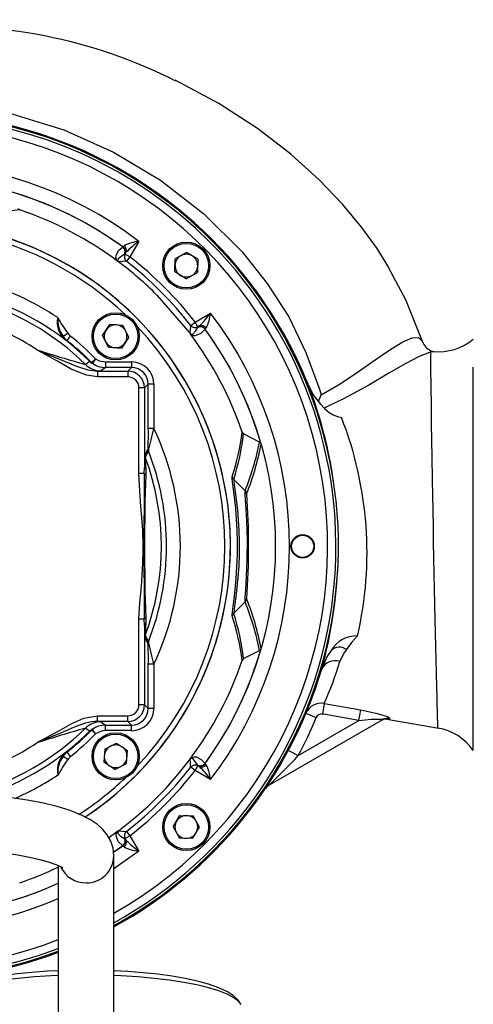
# Model space of a CAD drawing. Units: millimetres. Extents: x 0 to 420, y -1 to 297.
# Drawn here: x 166 to 186, y 35 to 79 of the extents above; entities that cross this region are included whole.
import ezdxf

# ---------------------------------------------------------------- set-up
doc = ezdxf.new("R2010")
doc.units = ezdxf.units.MM
doc.layers.add('TESTO', color=7, linetype='Continuous')
doc.styles.add('SLDTEXTSTYLE1', font='TXT', dxfattribs={"width": 0.7})
doc.dimstyles.new('SLDDIMSTYLE0', dxfattribs={"dimtxt": 2.910417, "dimasz": 3, "dimexe": 0, "dimexo": 0.0625, "dimgap": 0.727604, "dimtad": 1, "dimdec": 1, "dimlfac": 4, "dimrnd": 1e-09, "dimzin": 12, "dimdsep": 46, "dimtxsty": 'SLDTEXTSTYLE1', "dimsah": 1, "dimcen": 0.09, "dimadec": 0, "dimazin": 3, "dimtfac": 1, "dimtdec": 1, "dimtofl": 0, "dimtmove": 0, "dimatfit": 3, "dimfxl": 0, "dimfrac": 2, "dimtolj": 1, "dimtzin": 12, "dimarcsym": 0})

# ---------------------------------------------------------------- blocks, each defined once
blk = doc.blocks.new('_D_3')
at = {"layer": 'TESTO'}
for p, q in [((139.615, 62.704), (139.615, 86.625)), ((194.162, 66.208), (194.162, 86.625)), ((194.162, 85.625), (139.615, 85.625))]:
    blk.add_line(p, q, dxfattribs=at)
for points in [[(139.615, 85.625), (142.615, 84.725), (142.615, 86.525)], [(194.162, 85.625), (191.162, 86.525), (191.162, 84.725)]]:
    blk.add_solid(points, dxfattribs=at)
at = {"layer": 'TESTO', "insert": (162.469, 89.377), "char_height": 2.9104, "attachment_point": 1, "style": 'SLDTEXTSTYLE1'}
blk.add_mtext('218,2', dxfattribs=at)

msp = doc.modelspace()

# ---------------------------------------------------------------- linework, layer by layer
at = {"color": 7, "linetype": 'Continuous', "lineweight": 25}
for p, q in [((171.287, 69.188), (170.885, 68.492)), ((170.568, 68.941), (170.566, 68.942)), ((170.573, 68.941), (170.577, 68.942)), ((170.373, 68.269), (170.347, 68.288)), ((170.647, 68.616), (170.642, 68.615)), ((170.647, 68.616), (170.669, 68.617)), ((170.669, 68.617), (170.71, 68.687)), ((170.885, 68.492), (170.669, 68.617)), ((170.885, 68.492), (170.732, 68.295)), ((172.911, 67.812), (172.922, 68.402)), ((173.438, 68.686), (172.922, 68.402)), ((173.943, 68.382), (173.438, 68.686)), ((173.943, 68.382), (173.932, 67.793)), ((173.416, 67.508), (172.911, 67.812)), ((173.416, 67.508), (173.932, 67.793)), ((172.101, 66.771), (173.598, 65.043)), ((173.822, 65.555), (174.518, 65.957)), ((169.657, 64.951), (169.982, 65.443)), ((170.571, 65.407), (169.982, 65.443)), ((170.833, 64.879), (170.571, 65.407)), ((173.625, 65.403), (173.822, 65.555)), ((173.947, 65.339), (173.822, 65.555)), ((173.945, 65.313), (173.946, 65.317)), ((173.947, 65.339), (173.946, 65.317)), ((174.017, 65.38), (173.947, 65.339)), ((174.272, 65.247), (174.271, 65.243)), ((174.272, 65.237), (174.271, 65.238)), ((167.878, 64.922), (168.091, 65.052)), ((168.058, 64.72), (168.212, 64.917)), ((169.92, 64.424), (169.657, 64.951)), ((170.833, 64.879), (170.508, 64.388)), ((173.598, 65.043), (173.618, 65.017)), ((168.048, 64.707), (168.05, 64.711)), ((168.05, 64.711), (168.058, 64.72)), ((169.92, 64.424), (170.508, 64.388)), ((184.039, 64.7), (184.118, 64.546)), ((169.166, 63.731), (169.344, 63.906)), ((169.344, 63.906), (169.196, 63.705)), ((169.157, 63.723), (169.166, 63.731)), ((169.196, 63.705), (169.186, 63.698)), ((169.79, 63.759), (169.79, 63.51)), ((169.79, 63.759), (170.965, 63.759)), ((170.965, 63.51), (169.79, 63.51)), ((170.795, 63.34), (170.965, 63.51)), ((170.965, 63.759), (170.965, 63.51)), ((169.432, 63.34), (169.432, 63.09)), ((169.432, 63.34), (170.795, 63.34)), ((170.795, 63.09), (169.432, 63.09)), ((170.795, 63.34), (170.795, 63.09)), ((171.295, 58.732), (171.295, 62.591)), ((171.545, 62.591), (171.295, 62.591)), ((171.714, 62.76), (171.545, 62.591)), ((171.545, 62.591), (171.545, 59.007)), ((171.714, 60.763), (171.714, 62.76)), ((171.964, 62.76), (171.714, 62.76)), ((171.964, 62.76), (171.964, 60.763)), ((171.964, 60.763), (171.714, 60.763)), ((176.728, 60.148), (176.003, 60.517)), ((171.563, 59.56), (171.703, 59.847)), ((171.535, 58.732), (171.545, 59.007)), ((171.535, 58.732), (171.295, 58.732)), ((171.599, 58.944), (171.599, 58.68)), ((175.561, 58.465), (176.073, 57.954)), ((175.561, 52.45), (176.073, 52.961)), ((171.535, 52.183), (171.295, 52.183)), ((171.295, 48.325), (171.295, 52.183)), ((171.545, 51.909), (171.535, 52.183)), ((171.545, 51.909), (171.545, 48.325)), ((171.599, 52.235), (171.599, 51.972)), ((171.703, 51.068), (171.563, 51.355)), ((176.003, 50.398), (176.728, 50.767)), ((171.714, 48.155), (171.714, 50.152)), ((171.964, 50.152), (171.714, 50.152)), ((171.964, 50.152), (171.964, 48.155)), ((179.639, 48.381), (179.554, 47.901)), ((179.639, 48.381), (181.281, 48.091)), ((171.545, 48.325), (171.295, 48.325)), ((171.545, 48.325), (171.714, 48.155)), ((171.964, 48.155), (171.714, 48.155)), ((178.814, 47.938), (179.276, 47.745)), ((181.197, 47.611), (181.281, 48.091)), ((169.432, 47.575), (169.432, 47.825)), ((169.432, 47.825), (170.795, 47.825)), ((170.795, 47.575), (169.432, 47.575)), ((170.795, 47.575), (170.795, 47.825)), ((170.965, 47.406), (170.795, 47.575)), ((182.257, 47.646), (177.152, 44.698)), ((178.465, 46.034), (181.197, 47.611)), ((182.455, 47.678), (184.79, 47.266)), ((169.166, 47.184), (169.157, 47.192)), ((169.344, 47.009), (169.166, 47.184)), ((169.186, 47.217), (169.196, 47.21)), ((169.344, 47.009), (169.196, 47.21)), ((169.79, 47.406), (170.965, 47.406)), ((169.79, 47.156), (169.79, 47.406)), ((170.965, 47.156), (169.79, 47.156)), ((170.965, 47.156), (170.965, 47.406)), ((169.754, 46.326), (170.281, 46.588)), ((170.281, 46.588), (170.773, 46.263)), ((168.048, 46.208), (168.05, 46.205)), ((168.05, 46.205), (168.058, 46.195)), ((168.212, 45.999), (168.058, 46.195)), ((169.754, 46.326), (169.717, 45.737)), ((170.736, 45.675), (170.773, 46.263)), ((178.024, 46.269), (178.465, 46.034)), ((168.091, 45.863), (167.878, 45.993)), ((170.209, 45.412), (169.717, 45.737)), ((170.209, 45.412), (170.736, 45.675)), ((174.271, 45.678), (174.272, 45.679)), ((174.271, 45.672), (174.272, 45.668)), ((173.822, 45.36), (173.625, 45.513)), ((173.822, 45.36), (173.947, 45.576)), ((174.518, 44.958), (173.822, 45.36)), ((173.946, 45.598), (173.945, 45.603)), ((173.946, 45.598), (173.947, 45.576)), ((173.947, 45.576), (174.017, 45.535)), ((172.838, 42.829), (173.142, 43.334)), ((173.142, 43.334), (173.731, 43.323)), ((174.016, 42.807), (173.731, 43.323)), ((170.347, 42.628), (169.94, 42.334)), ((170.373, 42.647), (170.347, 42.628)), ((170.732, 42.62), (170.885, 42.423)), ((172.838, 42.829), (173.123, 42.313)), ((173.712, 42.302), (174.016, 42.807)), ((170.642, 42.3), (170.647, 42.3)), ((170.669, 42.298), (170.647, 42.3)), ((170.669, 42.298), (170.885, 42.423)), ((170.71, 42.228), (170.669, 42.298)), ((170.885, 42.423), (171.287, 41.727)), ((173.712, 42.302), (173.123, 42.313)), ((170.154, 41.679), (170.573, 41.974)), ((170.566, 41.973), (170.158, 41.686)), ((170.566, 41.973), (170.568, 41.974)), ((170.577, 41.973), (170.573, 41.974)), ((170.162, 31.782), (170.162, 41.522)), ((167.662, 41.082), (167.662, 31.782))]:
    msp.add_line(p, q, dxfattribs=at)
at = {"color": 8, "linetype": 'Continuous', "lineweight": 25}
for p, q in [((175.493, 58.575), (175.493, 58.59)), ((175.493, 52.325), (175.493, 52.34))]:
    msp.add_line(p, q, dxfattribs=at)
at = {"color": 7, "linetype": 'Continuous', "lineweight": 25, "flags": 128}
for points in [[(182.548, 68.018), (182.016, 68.867), (181.326, 69.819), (180.462, 70.859), (179.401, 71.967), (178.128, 73.116), (176.626, 74.275), (174.889, 75.404), (172.921, 76.455)], [(165.577, 74.93), (167.912, 74.207), (170.149, 73.207), (172.262, 71.943), (174.209, 70.436), (175.943, 68.714), (177.073, 67.298), (178.035, 65.787), (178.813, 64.193), (179.425, 62.53), (179.503, 62.279)], [(170.347, 68.288), (170.345, 68.29), (170.318, 68.318), (170.291, 68.359), (170.257, 68.469), (170.268, 68.547), (170.379, 68.772), (170.568, 68.941)], [(170.566, 68.942), (170.571, 68.942), (170.573, 68.941)], [(170.577, 68.942), (170.606, 68.969), (170.624, 68.991)], [(170.637, 68.615), (170.364, 68.41), (170.34, 68.314), (170.349, 68.294), (170.361, 68.28), (170.367, 68.274), (170.37, 68.272), (170.373, 68.269), (170.374, 68.269)], [(170.732, 68.295), (170.698, 68.292), (170.558, 68.282), (170.374, 68.269)], [(170.642, 68.615), (170.64, 68.615), (170.637, 68.615)], [(170.71, 68.687), (170.685, 68.655), (170.647, 68.616)], [(182.517, 68.034), (183.29, 66.58), (184.039, 64.7)], [(173.599, 65.044), (173.601, 65.078), (173.611, 65.218), (173.625, 65.403)], [(173.599, 65.044), (173.6, 65.041), (173.603, 65.037), (173.606, 65.034), (173.612, 65.029), (173.623, 65.02), (173.631, 65.015), (173.65, 65.009), (173.665, 65.007), (173.691, 65.01), (173.713, 65.018), (173.845, 65.14), (173.945, 65.307)], [(174.271, 65.238), (174.081, 65.038), (173.824, 64.931), (173.729, 64.944), (173.663, 64.977), (173.645, 64.991), (173.623, 65.011), (173.618, 65.017)], [(173.945, 65.307), (173.945, 65.31), (173.945, 65.313)], [(173.946, 65.317), (173.948, 65.321), (174.017, 65.38)], [(174.271, 65.243), (174.271, 65.241), (174.272, 65.237)], [(174.321, 65.294), (174.273, 65.25), (174.272, 65.247)], [(179.503, 62.279), (179.503, 62.279), (180.352, 62.78), (181.129, 63.293), (181.936, 63.855), (182.64, 64.335), (183.176, 64.662), (183.599, 64.848), (183.882, 64.865), (184.039, 64.7), (184.039, 64.7)], [(166.704, 64.302), (166.711, 64.299), (166.726, 64.293), (166.742, 64.287), (166.956, 64.202), (167.97, 63.78), (168.478, 63.568), (168.999, 63.398), (169.432, 63.34)], [(169.432, 63.09), (168.932, 63.164), (168.245, 63.44), (167.592, 63.805), (166.943, 64.178), (166.71, 64.298), (166.704, 64.302)], [(169.344, 63.906), (169.504, 63.816), (169.79, 63.759)], [(168.882, 63.647), (168.966, 63.711), (169.07, 63.789)], [(169.79, 63.51), (169.774, 63.498), (169.584, 63.358)], [(169.584, 63.358), (169.472, 63.343), (169.432, 63.34)], [(178.907, 62.752), (179.142, 62.285), (179.462, 61.852), (179.651, 61.659), (179.864, 61.488), (180.039, 61.38), (180.232, 61.298), (180.414, 61.257)], [(179.379, 61.964), (179.385, 61.981), (179.503, 62.279)], [(171.295, 52.183), (171.334, 52.918), (171.403, 53.652), (171.466, 54.702), (171.479, 55.283), (171.479, 55.462), (171.467, 56.179), (171.37, 57.455), (171.295, 58.732)], [(175.493, 52.34), (175.492, 52.384), (175.503, 52.509), (175.534, 52.753), (175.578, 53.095), (175.627, 53.513), (175.673, 54.006), (175.708, 54.527), (175.729, 55.092), (175.732, 55.641), (175.717, 56.201), (175.689, 56.695), (175.65, 57.17), (175.61, 57.55), (175.569, 57.893), (175.536, 58.148), (175.509, 58.356), (175.493, 58.513), (175.493, 58.575)], [(175.561, 58.465), (175.562, 58.392), (175.58, 58.238), (175.642, 57.791), (175.726, 57.094), (175.795, 56.167), (175.81, 55.64), (175.808, 55.109), (175.787, 54.577), (175.75, 54.071), (175.703, 53.605), (175.652, 53.195), (175.607, 52.871), (175.574, 52.628), (175.561, 52.45)], [(176.073, 52.961), (176.073, 53.133), (176.099, 53.514), (176.138, 54.102), (176.169, 54.875), (176.175, 55.752), (176.148, 56.61), (176.104, 57.325), (176.072, 57.789), (176.073, 57.954)], [(181.136, 51.421), (180.864, 51.122), (180.634, 50.816)], [(179.944, 50.773), (179.752, 50.476), (179.521, 49.929)], [(180.634, 50.816), (180.514, 50.646), (180.34, 50.264)], [(181.197, 47.611), (179.688, 47.877), (179.554, 47.901)], [(181.281, 48.091), (181.963, 47.947), (182.281, 47.858), (182.483, 47.786), (182.581, 47.737), (182.597, 47.705), (182.594, 47.703)], [(166.704, 46.614), (166.71, 46.617), (167.748, 47.185), (168.266, 47.473), (168.807, 47.711), (169.432, 47.825)], [(169.432, 47.575), (169.295, 47.569), (169.158, 47.551), (169.02, 47.523), (168.884, 47.486), (168.748, 47.443), (168.613, 47.396), (168.346, 47.292), (168.003, 47.149), (167.659, 47.004), (167.314, 46.859), (166.966, 46.717), (166.744, 46.629), (166.711, 46.616), (166.704, 46.614)], [(169.432, 47.575), (169.472, 47.572), (169.584, 47.557)], [(169.584, 47.557), (169.774, 47.417), (169.79, 47.406)], [(181.197, 47.611), (181.337, 47.628), (181.478, 47.643), (181.62, 47.657), (181.761, 47.667), (181.892, 47.675), (182.02, 47.679), (182.103, 47.679), (182.18, 47.677), (182.209, 47.674), (182.234, 47.671), (182.254, 47.666), (182.264, 47.661), (182.267, 47.656), (182.261, 47.648), (182.257, 47.646)], [(182.594, 47.703), (182.566, 47.688), (182.541, 47.674)], [(169.07, 47.126), (168.985, 47.19), (168.882, 47.268)], [(169.79, 47.156), (169.608, 47.133), (169.344, 47.009)], [(173.609, 45.883), (173.599, 45.873), (173.598, 45.872)], [(173.625, 45.513), (173.622, 45.547), (173.612, 45.687), (173.598, 45.872)], [(173.945, 45.608), (173.74, 45.882), (173.644, 45.905), (173.624, 45.896), (173.61, 45.884), (173.609, 45.883)], [(173.618, 45.898), (173.619, 45.9), (173.635, 45.915), (173.648, 45.927), (173.67, 45.943), (173.688, 45.954), (173.795, 45.984), (173.877, 45.977), (174.099, 45.863), (174.271, 45.678)], [(174.272, 45.679), (174.271, 45.674), (174.271, 45.672)], [(173.945, 45.603), (173.945, 45.605), (173.945, 45.608)], [(174.017, 45.535), (173.985, 45.56), (173.946, 45.598)], [(174.272, 45.668), (174.298, 45.639), (174.321, 45.621)], [(170.162, 41.522), (170.127, 41.857), (170.024, 42.177), (169.868, 42.458), (169.669, 42.706), (169.424, 42.929), (169.117, 43.141), (168.713, 43.352), (168.191, 43.56), (167.613, 43.738), (167.002, 43.887), (166.357, 44.013), (165.676, 44.12), (164.963, 44.21), (164.221, 44.282), (163.856, 44.307)], [(170.568, 41.974), (170.36, 42.159), (170.261, 42.421), (170.274, 42.516), (170.307, 42.582), (170.321, 42.6), (170.341, 42.622), (170.347, 42.628)], [(170.374, 42.647), (170.371, 42.645), (170.367, 42.642), (170.364, 42.639), (170.359, 42.633), (170.35, 42.623), (170.345, 42.614), (170.337, 42.58), (170.348, 42.532), (170.47, 42.4), (170.637, 42.3)], [(170.374, 42.647), (170.408, 42.644), (170.547, 42.634), (170.732, 42.62)], [(170.637, 42.3), (170.64, 42.3), (170.642, 42.3)], [(170.647, 42.3), (170.651, 42.297), (170.71, 42.228)], [(161.412, 41.895), (161.802, 41.893), (162.54, 41.876), (163.264, 41.843), (163.966, 41.794), (164.636, 41.731), (165.265, 41.653), (165.846, 41.564), (166.369, 41.466), (166.825, 41.36), (167.208, 41.252), (167.508, 41.148), (167.7, 41.066), (167.818, 41.004), (167.868, 40.972), (167.866, 40.975)], [(170.573, 41.974), (170.571, 41.974), (170.566, 41.973)], [(170.624, 41.924), (170.58, 41.972), (170.577, 41.973)], [(167.662, 36.34), (167.174, 36.318), (166.477, 36.268), (165.807, 36.201), (165.172, 36.119), (164.576, 36.02), (164.026, 35.906), (163.525, 35.777), (163.075, 35.629), (162.676, 35.458), (162.322, 35.248), (162.089, 35.045), (161.935, 34.842)], [(175.887, 34.844), (175.757, 35.023), (175.555, 35.209), (175.275, 35.391), (174.89, 35.574), (174.432, 35.737), (173.926, 35.876), (173.376, 35.996), (172.782, 36.099), (172.149, 36.186), (171.483, 36.256), (170.789, 36.309), (170.162, 36.341)]]:
    msp.add_lwpolyline(points, dxfattribs=at)
at = {"color": 8, "linetype": 'Continuous', "lineweight": 25, "flags": 128}
for points in [[(184.431, 64.198), (184.371, 64.184), (183.909, 64.009), (183.312, 63.698), (182.538, 63.249), (181.637, 62.72), (180.503, 62.099), (179.868, 61.792), (179.635, 61.676)], [(184.75, 47.274), (184.749, 47.3), (184.747, 47.387), (184.743, 47.535), (184.738, 47.745), (184.731, 48.006), (184.723, 48.322), (184.714, 48.695), (184.703, 49.125), (184.689, 49.714), (184.674, 50.377), (184.661, 50.94), (184.647, 51.541), (184.633, 52.178), (184.619, 52.851), (184.604, 53.521), (184.59, 54.212), (184.576, 54.922), (184.562, 55.647), (184.549, 56.35), (184.536, 57.054), (184.523, 57.757), (184.511, 58.455), (184.495, 59.472), (184.483, 60.235), (184.472, 60.959), (184.465, 61.497), (184.458, 61.998), (184.452, 62.461), (184.446, 62.881), (184.442, 63.239), (184.438, 63.547), (184.435, 63.803), (184.433, 64.004), (184.431, 64.198)], [(186.346, 46.27), (186.346, 46.397), (186.346, 46.561), (186.345, 46.791), (186.345, 47.076), (186.344, 47.828), (186.344, 48.298), (186.343, 48.803), (186.342, 49.964), (186.342, 50.619), (186.341, 51.991), (186.341, 52.727), (186.341, 53.494), (186.341, 54.061), (186.341, 55.219), (186.341, 56.6), (186.342, 57.36), (186.343, 58.855), (186.343, 59.583), (186.344, 60.261), (186.345, 61.527), (186.346, 62.109), (186.347, 62.628), (186.348, 63.523)], [(171.287, 41.727), (170.264, 41.002), (170.162, 40.936)], [(167.662, 36.125), (167.343, 36.11), (166.584, 36.063), (165.853, 35.998), (165.161, 35.915), (164.516, 35.816), (163.926, 35.702), (163.4, 35.574), (162.942, 35.435), (162.559, 35.285), (162.257, 35.127), (162.038, 34.962), (161.921, 34.821)], [(175.903, 34.822), (175.787, 34.962), (175.568, 35.127), (175.265, 35.285), (174.883, 35.435), (174.425, 35.574), (173.898, 35.702), (173.309, 35.816), (172.664, 35.915), (171.972, 35.998), (171.241, 36.063), (170.482, 36.11), (170.162, 36.125)]]:
    msp.add_lwpolyline(points, dxfattribs=at)
at = {"color": 7, "linetype": 'Continuous', "lineweight": 25}
for centre, radius in [((173.427, 68.097), 1.063), ((173.427, 68.097), 1), ((170.245, 64.915), 1.063), ((170.245, 64.915), 1), ((178.662, 55.458), 0.525), ((178.662, 55.458), 0.5), ((170.245, 46), 1.063), ((170.245, 46), 1), ((173.427, 42.818), 1.063), ((173.427, 42.818), 1)]:
    msp.add_circle(centre, radius, dxfattribs=at)
for centre, radius, start, end in [((162.563, 55.77), 23.11, 63.2643, 94.3883), ((160.787, 55.458), 19.486, 6.619, 290.6596), ((160.786, 55.452), 19.536, 27.6722, 129.0677), ((160.787, 55.458), 19.375, 45, 290.7836), ((160.787, 55.458), 19, 299.5657, 225), ((160.787, 55.458), 17.285, 52.5951, 127.4049), ((160.787, 55.458), 16.66, 54.0312, 125.9688), ((160.787, 55.458), 16.657, 54.05, 73.9564), ((167.411, 59.229), 11.478, 97.4379, 107.7069), ((165.966, 70.742), 0.138, 210.117, 252.5452), ((160.787, 55.458), 16, 53.31, 71.2709), ((160.787, 55.458), 14.626, 45, 236.2525), ((160.787, 55.458), 14.625, 303.5266, 90), ((160.787, 55.458), 14.375, 46.4836, 77.5285), ((171.461, 67.387), 1.81, 95.5122, 117.5489), ((173.525, 66.025), 3.874, 125.2832, 136.6063), ((160.787, 55.458), 19.375, 298.9385, 45), ((170.419, 68.739), 0.251, 330.3407, 53.642), ((170.425, 68.739), 0.25, 330.2196, 53.88), ((170.429, 68.739), 0.251, 330.4424, 53.785), ((170.49, 68.789), 0.242, 334.9777, 56.5289), ((170.763, 68.837), 0.689, 232.8518, 235.5534), ((170.886, 68.492), 0.25, 150.1347, 232.0639), ((160.795, 55.465), 16.228, 37.76, 52.24), ((160.795, 55.466), 16.477, 37.7597, 52.2403), ((173.427, 68.097), 0.511, 118.9059, 178.9059), ((173.427, 68.097), 0.511, 58.9059, 118.9059), ((173.427, 68.097), 0.511, 358.9059, 58.9059), ((160.787, 55.458), 16, 45, 53.1959), ((173.427, 68.097), 0.51, 178.9059, 238.9059), ((173.427, 68.097), 0.511, 298.9059, 358.9059), ((173.427, 68.097), 0.51, 238.9059, 298.9059), ((160.787, 55.458), 12.372, 56.35, 74.3076), ((160.787, 55.458), 11.515, 45.3361, 74.7369), ((160.787, 55.458), 11.748, 45.1698, 74.1666), ((168.601, 65.523), 0.986, 166.3098, 235.8475), ((168.834, 65.642), 1.196, 174.4881, 216.9654), ((172.331, 68.244), 5.307, 207.9534, 216.9732), ((160.787, 55.458), 14.626, 303.5076, 45), ((170.918, 68.574), 4.45, 314.1282, 323.9822), ((172.482, 66.201), 2.051, 333.7584, 353.1805), ((160.787, 55.458), 17.285, 322.5951, 37.4049), ((170.245, 64.915), 0.511, 146.4827, 206.4827), ((170.245, 64.915), 0.511, 86.4827, 146.4827), ((170.245, 64.915), 0.511, 26.4827, 86.4827), ((160.787, 55.458), 14.375, 316.4836, 43.5164), ((173.822, 65.557), 0.25, 217.9361, 299.8653), ((174.069, 65.095), 0.25, 36.12, 119.7804), ((174.069, 65.089), 0.251, 36.3652, 119.6521), ((174.069, 65.099), 0.251, 36.215, 119.5576), ((174.119, 65.161), 0.242, 33.4711, 115.0223), ((160.787, 55.458), 16.66, 324.0312, 35.9688), ((160.787, 55.458), 16.657, 16.0436, 35.95), ((168.455, 65.216), 0.648, 206.9621, 231.2748), ((168.528, 65.32), 0.762, 211.4417, 231.8714), ((168.528, 65.32), 0.513, 211.4417, 231.8714), ((160.787, 55.458), 12.025, 44.6359, 51.8714), ((170.245, 64.915), 0.511, 326.4827, 26.4827), ((174.17, 65.436), 0.693, 214.4552, 217.1396), ((160.787, 55.458), 16, 18.7291, 36.69), ((184.801, 66.605), 2.384, 264.1068, 310.3454), ((195.696, 156.813), 96.948, 252.59944, 253.94315), ((160.787, 55.458), 11.759, 44.8259, 51.8714), ((160.787, 55.458), 11.763, 44.644, 51.8714), ((160.787, 55.458), 11.775, 44.6359, 51.8714), ((170.245, 64.915), 0.51, 206.4827, 266.4827), ((170.245, 64.915), 0.511, 266.4827, 326.4827), ((160.787, 55.458), 19.533, 21.9281, 27.6601), ((184.716, 64.915), 0.704, 211.6807, 258.8264), ((184.53, 64.014), 0.209, 82.7966, 118.2653), ((169.585, 64.358), 1, 225.3018, 269.9119), ((169.765, 64.53), 1.016, 226.797, 232.2272), ((169.358, 64.119), 0.438, 228.8828, 238.2266), ((169.205, 63.792), 0.0896, 209.9587, 226.3499), ((169.243, 63.861), 0.162, 224.5733, 237.8757), ((169.283, 63.889), 0.214, 229.0943, 242.9429), ((169.335, 63.899), 0.25, 224.6222, 233.5125), ((169.345, 63.907), 0.25, 224.6142, 233.5042), ((169.79, 64.51), 1, 233.5401, 269.9853), ((159.777, 55.39), 20.498, 6.482, 21.0494), ((164.879, 55.172), 16.683, 347.0071, 21.3903), ((159.987, 60.448), 11.732, 357.0646, 1.5377), ((154.362, 64.487), 17.992, 344.755, 348.0546), ((160.787, 55.458), 12.372, 334.6082, 25.3918), ((164.317, 62.135), 11.725, 342.4016, 352.4536), ((176.071, 60.636), 0.137, 197.2292, 240.1086), ((164.258, 62.483), 12.769, 338.5614, 349.0665), ((176.661, 60.026), 0.14, 14.5675, 61.1814), ((178.609, 59.05), 7.064, 175.8617, 180.3528), ((171.813, 59.56), 0.249, 180.1228, 200.565), ((190.489, 50.19), 21.065, 152.9936, 153.8545), ((180.688, 59.554), 9.109, 180.5109, 183.8432), ((160.787, 55.458), 11.515, 339.5916, 20.4084), ((171.953, 59.848), 0.249, 180.1185, 201.6084), ((160.787, 55.458), 11.748, 338.5385, 21.4615), ((171.631, 59.026), 0.0884, 192.6628, 248.7967), ((476.447, 55.458), 304.929, 179.38467, 180.61533), ((171.665, 58.827), 0.161, 215.92, 245.8455), ((263.836, 55.458), 92.292, 177.99911, 182.00089), ((175.737, 58.642), 0.25, 192.1505, 225.1492), ((175.897, 57.777), 0.25, 8.8521, 45.1296), ((144.07, 55.458), 32.161, 355.795, 4.205), ((162.475, 55.521), 17.803, 357.2754, 7.0417), ((160.787, 55.458), 19.486, 298.7581, 357.6982), ((159.485, 55.469), 20.787, 344.5455, 357.8121), ((175.897, 53.138), 0.25, 314.8704, 351.1479), ((163.983, 48.352), 13.054, 11.0485, 21.3237), ((175.737, 52.273), 0.25, 134.8508, 167.8495), ((164.559, 48.834), 11.478, 7.4379, 17.7069), ((171.665, 52.089), 0.161, 114.1545, 144.08), ((176.484, 51.795), 4.94, 178.6806, 185.1049), ((171.631, 51.889), 0.0884, 111.2033, 167.3372), ((177.749, 51.473), 6.169, 175.3626, 180.2833), ((171.813, 51.355), 0.249, 159.435, 179.8772), ((190.256, 60.608), 20.805, 206.1401, 207.0118), ((171.953, 51.067), 0.249, 158.3916, 179.8815), ((159.231, 50.458), 12.487, 358.5977, 2.8), ((150.67, 45.535), 21.79, 12.233, 14.9574), ((181.09, 50.086), 1.335, 88.0414, 149.0693), ((160.787, 55.458), 16.657, 324.05, 343.9564), ((176.66, 50.889), 0.14, 298.8617, 345.3894), ((180.317, 50.354), 0.56, 55.4635, 131.6279), ((160.787, 55.458), 16, 323.31, 341.2709), ((176.072, 50.279), 0.138, 120.117, 162.5452), ((180.114, 49.647), 0.657, 69.9149, 154.5471), ((163.741, 55.377), 17.369, 336.2493, 342.8804), ((160.787, 55.458), 19.533, 298.6833, 343.5587), ((179.501, 47.649), 0.745, 79.3811, 157.1916), ((179.512, 47.649), 0.255, 80.5746, 157.8544), ((169.585, 46.557), 1, 90.0881, 134.6982), ((160.787, 55.458), 20.033, 331.9383, 337.357), ((182.453, 47.184), 0.497, 79.8049, 119.9886), ((182.43, 47.285), 0.396, 86.043, 122.3668), ((182.502, 47.222), 0.489, 79.1581, 119.949), ((160.787, 55.458), 11.515, 285.2631, 314.6639), ((199.144, -57.37), 108.926, 106.13073, 107.32667), ((160.787, 55.458), 11.759, 308.1286, 315.1741), ((160.787, 55.458), 11.763, 308.1286, 315.356), ((160.787, 55.458), 11.775, 308.1286, 315.3641), ((160.787, 55.458), 12.025, 308.1286, 315.3641), ((169.765, 46.386), 1.016, 127.7728, 133.203), ((169.357, 46.797), 0.437, 121.7635, 131.1271), ((169.265, 47.026), 0.198, 123.3363, 134.2146), ((169.205, 47.124), 0.0896, 133.6501, 150.0413), ((169.258, 47.065), 0.169, 115.1819, 132.7809), ((169.335, 47.016), 0.25, 126.4875, 135.3778), ((169.345, 47.009), 0.25, 126.4958, 135.3858), ((169.79, 46.406), 1, 90.0159, 126.4587), ((184.416, 44.961), 2.326, 34.1407, 81.7937), ((168.626, 45.382), 1.008, 125.0157, 192.827), ((168.471, 45.687), 0.667, 129.0853, 152.6779), ((168.528, 45.595), 0.762, 128.1286, 148.5583), ((170.245, 46), 0.51, 116.4827, 176.4827), ((170.245, 46), 0.511, 56.4827, 116.4827), ((170.245, 46), 0.511, 356.4827, 56.4827), ((168.897, 45.256), 1.257, 144.1098, 184.4368), ((174.83, 41.081), 8.263, 144.6421, 150.4313), ((168.528, 45.595), 0.513, 128.1286, 148.5583), ((170.245, 46), 0.511, 176.4827, 236.4827), ((160.787, 55.458), 16, 306.8041, 323.1959), ((170.245, 46), 0.511, 296.4827, 356.4827), ((160.787, 55.458), 16, 323.1959, 323.31), ((173.535, 45.938), 0.0913, 323.3552, 333.9289), ((174.069, 45.826), 0.251, 240.3479, 323.6347), ((174.069, 45.82), 0.25, 240.2196, 323.88), ((156.2, 66.614), 30.32, 313.7124, 317.2525), ((170.245, 46), 0.511, 236.4827, 296.4827), ((160.795, 55.45), 16.228, 307.76, 322.24), ((160.795, 55.45), 16.477, 307.7597, 322.2403), ((173.822, 45.359), 0.25, 60.1347, 142.0639), ((174.069, 45.816), 0.251, 240.4424, 323.785), ((174.119, 45.755), 0.242, 244.9777, 326.5289), ((171.522, 42.865), 3.655, 34.9423, 46.9472), ((172.621, 44.756), 1.907, 6.0816, 26.9795), ((160.787, 55.458), 14.375, 302.8531, 313.5164), ((177.402, 44.265), 0.5, 120, 146.0336), ((173.427, 42.818), 0.511, 148.9059, 208.9059), ((173.427, 42.818), 0.511, 88.9059, 148.9059), ((173.427, 42.818), 0.511, 28.9059, 88.9059), ((173.427, 42.818), 0.511, 328.9059, 28.9059), ((170.766, 42.075), 0.693, 124.4552, 127.1396), ((170.886, 42.423), 0.25, 127.9361, 209.8653), ((173.427, 42.818), 0.511, 208.9059, 268.9059), ((170.419, 42.176), 0.251, 306.358, 29.6593), ((170.425, 42.176), 0.25, 306.12, 29.7804), ((170.429, 42.176), 0.251, 306.215, 29.5576), ((170.49, 42.126), 0.242, 303.4711, 25.0223), ((173.904, 45.327), 4.45, 224.1282, 233.9822), ((173.427, 42.818), 0.511, 268.9059, 328.9059), ((160.787, 55.458), 19, 225, 291.2134), ((160.787, 55.458), 16.66, 234.0312, 294.372), ((171.461, 43.529), 1.81, 242.4511, 264.4878), ((160.787, 55.458), 16, 288.7291, 295.4477), ((160.787, 55.458), 16.657, 286.0436, 294.377), ((160.787, 55.458), 19.533, 243.7365, 290.6082)]:
    msp.add_arc(centre, radius, start, end, dxfattribs=at)
at = {"color": 8, "linetype": 'Continuous', "lineweight": 25}
for centre, radius, start, end in [((160.787, 55.458), 10.641, 56.2172, 72.7637), ((182.517, 47.961), 0.288, 257.6717, 274.8697), ((160.787, 55.458), 11.748, 287.4592, 314.8302), ((160.787, 55.458), 10.641, 287.2283, 303.7828), ((160.787, 55.458), 12.372, 293.4533, 303.65), ((160.787, 55.458), 17.285, 232.5951, 293.4374), ((168.928, 41.536), 1.235, 269.2906, 359.3922), ((168.904, 41.551), 1.25, 205.3974, 270.3665)]:
    msp.add_arc(centre, radius, start, end, dxfattribs=at)
at = {"color": 7, "linetype": 'Continuous', "lineweight": 25}
for centre, major_axis, ratio, start_param, end_param in [((170.964, 62.759), (-0.708, -0.708), 0.999014, 2.356688, 3.926497), ((170.964, 62.759), (0.531, 0.531), 0.998358, 5.49828, 7.06809), ((170.795, 62.59), (0.531, 0.531), 0.999671, 5.49828, 7.06809), ((170.795, 62.59), (-0.354, -0.354), 0.999014, 2.356688, 3.926497), ((165.213, 59.887), (8.345, 8.353), 0.834201, 5.276041, 5.465133), ((165.72, 60.395), (8.625, 8.633), 0.834201, 5.18826, 5.38521), ((165.72, 50.52), (-8.625, 8.633), 0.834201, 4.039567, 4.236518), ((165.213, 51.028), (-8.345, 8.353), 0.834201, 3.959645, 4.148737), ((170.795, 48.325), (-0.354, 0.354), 0.999014, 2.356688, 3.926497), ((170.795, 48.325), (0.531, -0.531), 0.999671, 5.49828, 7.06809), ((170.964, 48.156), (-0.531, 0.531), 0.998358, 2.356688, 3.926497), ((170.964, 48.156), (-0.708, 0.708), 0.999014, 2.356688, 3.926497)]:
    msp.add_ellipse(centre, major_axis=major_axis, ratio=ratio, start_param=start_param, end_param=end_param, dxfattribs=at)

# ---------------------------------------------------------------- dimensions: what is measured, and where the dimension line sits
at = {"layer": 'TESTO'}
dim = msp.add_linear_dim(base=(139.615, 85.625), p1=(194.162, 65.208), p2=(139.615, 61.704), angle=0, dimstyle='SLDDIMSTYLE0', dxfattribs=at)
dim.commit()
dim.dimension.update_dxf_attribs({"geometry": '_D_3', "text_midpoint": (166.889, 85.625), "dimtype": 160})

doc.saveas('drawing.dxf')
